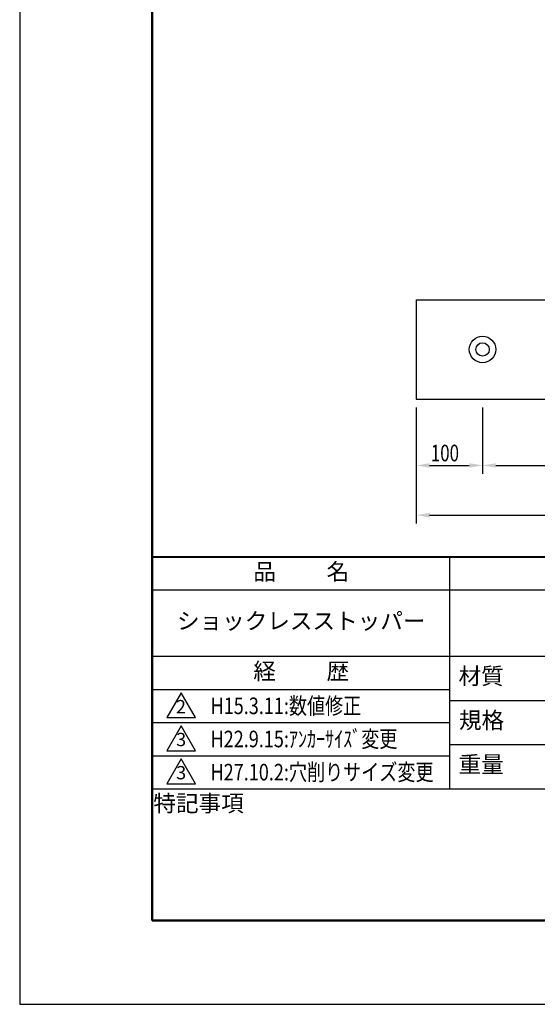
# Model space of a CAD drawing. Extents: x 0 to 420, y 0 to 594.
# Drawn here: x 0 to 156, y 0 to 297 of the extents above; entities that cross this region are included whole.
import ezdxf

# ---------------------------------------------------------------- set-up
doc = ezdxf.new("R2010")
doc.units = 0
doc.header["$LTSCALE"] = 0.4
doc.header["$MEASUREMENT"] = 0
doc.layers.get('0').update_dxf_attribs({"linetype": 'CONTINUOUS'})
doc.layers.get('DEFPOINTS').update_dxf_attribs({"linetype": 'CONTINUOUS'})
for name, color, linetype in [('DIMS', 1, 'CONTINUOUS'), ('MODEL', 7, 'CONTINUOUS'), ('TITLE', 7, 'CONTINUOUS')]:
    doc.layers.add(name, color=color, linetype=linetype)
doc.styles.add('DIMS', font='romans.shx', dxfattribs={"width": 0.75, "bigfont": 'bigfont.shx'})
doc.styles.get("Standard").update_dxf_attribs({"font": 'romans.shx', "bigfont": 'bigfont.shx'})

# ---------------------------------------------------------------- blocks, each defined once
blk = doc.blocks.new('*U27')
at = {"layer": 'DIMS', "color": 7, "style": 'DIMS', "width": 0.75}
blk.add_text('100', height=5, dxfattribs=at).set_placement((124.12, 163.79))

msp = doc.modelspace()

# ---------------------------------------------------------------- linework, layer by layer
at = {"layer": 'DEFPOINTS', "color": 4}
for p, q in [((0, 594), (0, 0)), ((0, 0), (420, 0))]:
    msp.add_line(p, q, dxfattribs=at)
at = {"layer": 'DIMS'}
for p, q in [((119.75, 180.04), (119.75, 160.04)), ((139.75, 180.04), (139.75, 160.04)), ((139.75, 180.04), (139.75, 160.04)), ((123.75, 162.54), (135.75, 162.54)), ((143.75, 162.54), (215.75, 162.54)), ((119.75, 160.04), (119.75, 145.04)), ((123.75, 147.54), (315.75, 147.54))]:
    msp.add_line(p, q, dxfattribs=at)
for points in [[(123.75, 163.21), (123.75, 161.88), (119.75, 162.54)], [(135.75, 163.21), (135.75, 161.88), (139.75, 162.54)], [(143.75, 163.21), (143.75, 161.88), (139.75, 162.54)], [(123.75, 148.21), (123.75, 146.88), (119.75, 147.54)]]:
    msp.add_solid(points, dxfattribs=at)
at = {"layer": 'MODEL'}
for p, q in [((119.75, 212.54), (119.75, 182.54)), ((119.75, 212.54), (319.75, 212.54)), ((119.75, 182.54), (319.75, 182.54))]:
    msp.add_line(p, q, dxfattribs=at)
for radius in [4, 2]:
    msp.add_circle((139.75, 197.54), radius, dxfattribs=at)
at = {"layer": 'TITLE'}
for p, q in [((40, 568.75), (40, 25.25)), ((40, 25.25), (399.5, 25.25))]:
    msp.add_line(p, q, dxfattribs=at)
at = {"layer": 'TITLE', "lineweight": 40, "ltscale": 2}
msp.add_line((40, 135), (399.5, 135), dxfattribs=at)
at = {"layer": 'TITLE', "ltscale": 2}
for p, q in [((129.75, 135), (129.75, 65)), ((40, 125), (399.5, 125)), ((40, 105), (399.5, 105)), ((40, 95), (129.75, 95)), ((40, 95), (129.75, 95)), ((129.75, 91.67), (219.75, 91.67)), ((40, 85), (129.75, 85)), ((129.75, 78.33), (219.75, 78.33)), ((40, 75), (129.75, 75)), ((40, 65), (399.5, 65))]:
    msp.add_line(p, q, dxfattribs=at)
at = {"layer": 'TITLE', "lineweight": 50, "ltscale": 2}
msp.add_lwpolyline([(40, 25.25), (399.5, 25.25), (399.5, 568.75), (40, 568.75)], close=True, dxfattribs=at)
at = {"layer": 'TITLE', "ltscale": 2}
for points in [[(48.75, 94), (44.42, 86.5), (53.08, 86.5)], [(48.75, 84), (44.42, 76.5), (53.08, 76.5)], [(48.75, 74), (44.42, 66.5), (53.08, 66.5)]]:
    msp.add_lwpolyline(points, close=True, dxfattribs=at)

# ---------------------------------------------------------------- block references
msp.add_blockref('*U27', (0, 0))

# ---------------------------------------------------------------- texts
at = {"layer": 'TITLE', "width": 0.8}
for s, p in [('H15.3.11:数値修正', (57.62, 87.53)), ('H22.9.15:ｱﾝｶｰｻｲｽﾞ変更', (57.62, 77.53)), ('H27.10.2:穴削りサイズ変更', (57.62, 67.53))]:
    msp.add_text(s, height=5, dxfattribs=at).set_placement(p)
at = {"layer": 'TITLE', "ltscale": 2, "char_height": 5, "attachment_point": 5}
for s, insert, width in [('品          名', (85, 129.85), 90), ('ショックレスストッパー', (85, 115), 90), ('経          歴', (85, 99.85), 90), ('材質', (139.31, 98.37), 14.5657), ('規格', (139.45, 85.04), 13.5189), ('重量', (139.31, 71.71), 14.2167), ('特記事項', (54, 59.98), 29.3043)]:
    msp.add_mtext(s, dxfattribs=dict(at, insert=insert, width=width))
at = {"layer": 'TITLE', "ltscale": 2, "char_height": 4, "attachment_point": 5}
for s, insert in [('2', (48.69, 89.27)), ('3', (48.75, 79.35)), ('3', (48.75, 69.35))]:
    msp.add_mtext(s, dxfattribs=dict(at, insert=insert))

doc.saveas('drawing.dxf')
